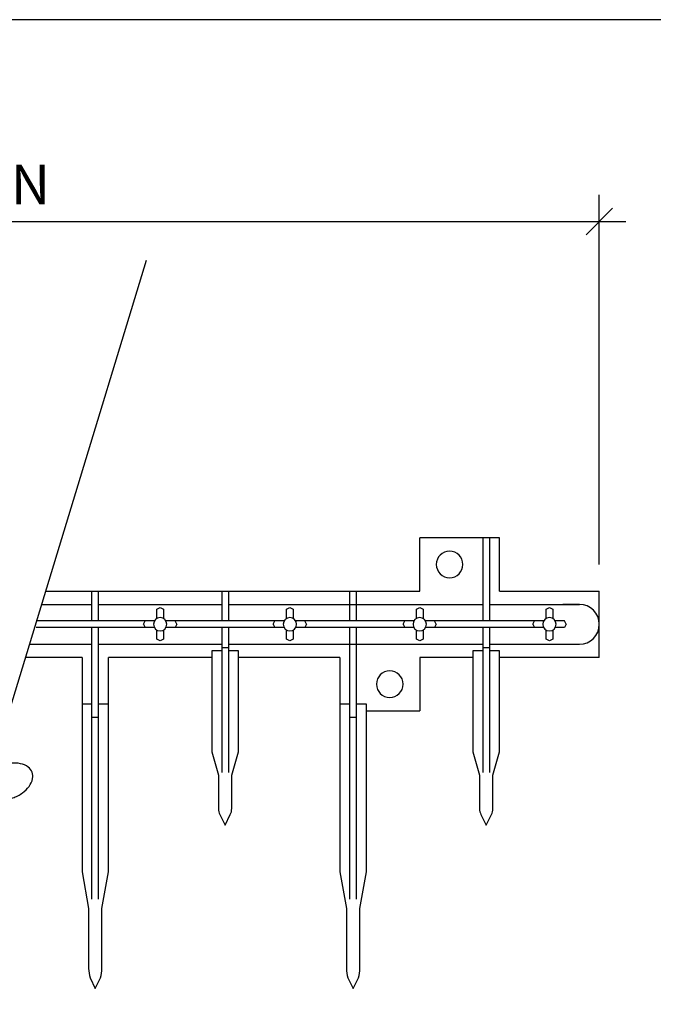
# Model space of a CAD drawing. Units: inches. Extents: x 0 to 1000, y 135 to 865.
# Drawn here: x 516 to 566, y 261 to 337 of the extents above; entities that cross this region are included whole.
import ezdxf

# ---------------------------------------------------------------- set-up
doc = ezdxf.new("R2010")
doc.units = ezdxf.units.IN
doc.header["$MEASUREMENT"] = 0
doc.layers.add('1', color=7, linetype='Continuous')
doc.layers.add('8', color=7, linetype='Continuous')

# ---------------------------------------------------------------- blocks, each defined once
blk = doc.blocks.new('block 16')
at = {"layer": '8', "color": 8, "lineweight": 25, "true_color": 0x808080}
blk.add_lwpolyline([(396.43, 213.018), (619.963, 213.018), (619.963, 337.202), (396.43, 337.202), (396.43, 213.018)], dxfattribs=at)
blk = doc.blocks.new('block 25')
at = {"layer": '8', "color": 8, "lineweight": 25, "true_color": 0x808080}
blk.add_open_spline([(504.377, 244.468), (504.377, 244.468), (513.44, 274.217), (513.44, 274.217), (513.061, 274.015), (512.647, 273.887), (512.22, 273.842), (511.982, 273.816), (511.743, 273.828), (511.509, 273.875), (511.287, 273.921), (511.077, 274.013), (510.894, 274.146), (510.757, 274.245), (510.652, 274.382), (510.593, 274.54), (510.533, 274.699), (510.52, 274.871), (510.557, 275.036), (510.606, 275.257), (510.702, 275.465), (510.838, 275.646), (510.982, 275.836), (511.154, 276.004), (511.349, 276.142), (511.582, 276.307), (511.835, 276.442), (512.103, 276.544), (512.37, 276.645), (512.649, 276.711), (512.934, 276.742), (513.171, 276.767), (513.411, 276.756), (513.644, 276.708), (513.752, 276.686), (513.858, 276.653), (513.959, 276.609), (514.06, 276.565), (514.165, 276.532), (514.273, 276.51), (514.507, 276.463), (514.747, 276.451), (514.984, 276.477), (515.268, 276.507), (515.548, 276.574), (515.815, 276.675), (516.082, 276.776), (516.336, 276.911), (516.569, 277.077), (516.763, 277.215), (516.935, 277.382), (517.079, 277.573), (517.215, 277.754), (517.311, 277.962), (517.361, 278.183), (517.397, 278.348), (517.385, 278.52), (517.325, 278.678), (517.265, 278.836), (517.16, 278.973), (517.023, 279.073), (516.84, 279.206), (516.631, 279.298), (516.409, 279.343), (516.175, 279.391), (515.935, 279.402), (515.698, 279.377), (515.127, 279.316), (514.581, 279.109), (514.113, 278.777), (514.113, 278.777), (526.216, 318.499), (526.216, 318.499)], degree=3, knots=[0, 0, 0, 0, 1, 1, 1, 2, 2, 2, 3, 3, 3, 4, 4, 4, 5, 5, 5, 6, 6, 6, 7, 7, 7, 8, 8, 8, 9, 9, 9, 10, 10, 10, 11, 11, 11, 12, 12, 12, 13, 13, 13, 14, 14, 14, 15, 15, 15, 16, 16, 16, 17, 17, 17, 18, 18, 18, 19, 19, 19, 20, 20, 20, 21, 21, 21, 22, 22, 22, 23, 23, 23, 24, 24, 24, 24], dxfattribs=at)
blk = doc.blocks.new('block 50')
at = {"layer": '8', "color": 8, "lineweight": 25, "true_color": 0x808080}
blk.add_lwpolyline([(561.429, 294.84), (561.429, 323.574)], dxfattribs=at)
blk = doc.blocks.new('block 51')
at = {"layer": '8', "color": 8, "lineweight": 25, "true_color": 0x808080}
blk.add_lwpolyline([(453.4, 321.504), (563.499, 321.504)], dxfattribs=at)
blk = doc.blocks.new('block 52')
at = {"layer": '8', "color": 8, "true_color": 0x808080, "insert": (490.709, 322.835), "char_height": 3.10462, "attachment_point": 7}
blk.add_mtext('\\fMyriad Pro|b0|i0|c0|p34;\\W1;2\'-0" SECTION', dxfattribs=at)
blk = doc.blocks.new('block 1035')
at = {"layer": '1', "color": 1, "lineweight": 25, "true_color": 0xff0000}
blk.add_open_spline([(532.065, 288.113), (532.065, 288.113), (531.288, 288.113), (531.288, 288.113), (531.288, 288.113), (531.288, 280.26), (531.288, 280.26), (531.288, 280.26), (531.806, 278.448), (531.806, 278.448), (531.806, 278.448), (531.806, 275.847), (531.806, 275.847), (531.806, 275.686), (531.843, 275.528), (531.915, 275.384), (531.915, 275.384), (532.323, 274.568), (532.323, 274.568), (532.323, 274.568), (532.731, 275.384), (532.731, 275.384), (532.803, 275.528), (532.841, 275.686), (532.841, 275.847), (532.841, 275.847), (532.841, 278.448), (532.841, 278.448), (532.841, 278.448), (533.358, 280.26), (533.358, 280.26), (533.358, 280.26), (533.358, 288.113), (533.358, 288.113), (533.358, 288.113), (532.582, 288.113), (532.582, 288.113)], degree=3, knots=[0, 0, 0, 0, 1, 1, 1, 2, 2, 2, 3, 3, 3, 4, 4, 4, 5, 5, 5, 6, 6, 6, 7, 7, 7, 8, 8, 8, 9, 9, 9, 10, 10, 10, 11, 11, 11, 12, 12, 12, 12], dxfattribs=at)
blk = doc.blocks.new('block 1036')
at = {"layer": '1', "color": 1, "lineweight": 25, "true_color": 0xff0000}
blk.add_open_spline([(552.374, 288.113), (552.374, 288.113), (551.598, 288.113), (551.598, 288.113), (551.598, 288.113), (551.598, 280.26), (551.598, 280.26), (551.598, 280.26), (552.115, 278.448), (552.115, 278.448), (552.115, 278.448), (552.115, 275.847), (552.115, 275.847), (552.115, 275.686), (552.153, 275.528), (552.224, 275.384), (552.224, 275.384), (552.633, 274.568), (552.633, 274.568), (552.633, 274.568), (553.041, 275.384), (553.041, 275.384), (553.113, 275.528), (553.15, 275.686), (553.15, 275.847), (553.15, 275.847), (553.15, 278.448), (553.15, 278.448), (553.15, 278.448), (553.668, 280.26), (553.668, 280.26), (553.668, 280.26), (553.668, 288.113), (553.668, 288.113), (553.668, 288.113), (552.891, 288.113), (552.891, 288.113)], degree=3, knots=[0, 0, 0, 0, 1, 1, 1, 2, 2, 2, 3, 3, 3, 4, 4, 4, 5, 5, 5, 6, 6, 6, 7, 7, 7, 8, 8, 8, 9, 9, 9, 10, 10, 10, 11, 11, 11, 12, 12, 12, 12], dxfattribs=at)
blk = doc.blocks.new('block 1037')
at = {"layer": '1', "color": 1, "lineweight": 25, "true_color": 0xff0000}
blk.add_lwpolyline([(552.891, 289.924), (552.891, 278.668)], dxfattribs=at)
blk = doc.blocks.new('block 1038')
at = {"layer": '1', "color": 1, "lineweight": 25, "true_color": 0xff0000}
blk.add_lwpolyline([(552.374, 289.924), (552.374, 278.668)], dxfattribs=at)
blk = doc.blocks.new('block 1039')
at = {"layer": '1', "color": 1, "lineweight": 25, "true_color": 0xff0000}
blk.add_lwpolyline([(532.582, 289.924), (532.582, 278.668)], dxfattribs=at)
blk = doc.blocks.new('block 1040')
at = {"layer": '1', "color": 1, "lineweight": 25, "true_color": 0xff0000}
blk.add_lwpolyline([(532.065, 289.924), (532.065, 278.668)], dxfattribs=at)
blk = doc.blocks.new('block 1041')
at = {"layer": '1', "color": 1, "lineweight": 25, "true_color": 0xff0000}
blk.add_open_spline([(541.249, 287.596), (541.249, 287.596), (541.249, 270.926), (541.249, 270.926), (541.249, 270.926), (541.767, 268.08), (541.767, 268.08), (541.767, 268.08), (541.767, 263.409), (541.767, 263.409), (541.766, 263.164), (541.803, 262.921), (541.876, 262.688), (541.876, 262.688), (542.284, 261.871), (542.284, 261.871), (542.284, 261.871), (542.692, 262.688), (542.692, 262.688), (542.765, 262.921), (542.802, 263.164), (542.801, 263.409), (542.801, 263.409), (542.801, 268.08), (542.801, 268.08), (542.801, 268.08), (543.319, 270.926), (543.319, 270.926), (543.319, 270.926), (543.319, 283.974), (543.319, 283.974), (543.319, 283.974), (542.543, 283.974), (542.543, 283.974)], degree=3, knots=[0, 0, 0, 0, 1, 1, 1, 2, 2, 2, 3, 3, 3, 4, 4, 4, 5, 5, 5, 6, 6, 6, 7, 7, 7, 8, 8, 8, 9, 9, 9, 10, 10, 10, 11, 11, 11, 11], dxfattribs=at)
blk = doc.blocks.new('block 1042')
at = {"layer": '1', "color": 1, "lineweight": 25, "true_color": 0xff0000}
blk.add_lwpolyline([(542.543, 268.8), (542.543, 289.924)], dxfattribs=at)
blk = doc.blocks.new('block 1043')
at = {"layer": '1', "color": 1, "lineweight": 25, "true_color": 0xff0000}
blk.add_lwpolyline([(542.025, 268.8), (542.025, 289.924)], dxfattribs=at)
blk = doc.blocks.new('block 1044')
at = {"layer": '1', "color": 1, "lineweight": 25, "true_color": 0xff0000}
blk.add_lwpolyline([(522.492, 268.8), (522.492, 289.924)], dxfattribs=at)
blk = doc.blocks.new('block 1045')
at = {"layer": '1', "color": 1, "lineweight": 25, "true_color": 0xff0000}
blk.add_lwpolyline([(521.975, 268.8), (521.975, 289.924)], dxfattribs=at)
blk = doc.blocks.new('block 1046')
at = {"layer": '1', "color": 1, "lineweight": 25, "true_color": 0xff0000}
blk.add_lwpolyline([(521.198, 287.596), (521.198, 270.926)], dxfattribs=at)
blk = doc.blocks.new('block 1047')
at = {"layer": '1', "color": 1, "lineweight": 25, "true_color": 0xff0000}
blk.add_lwpolyline([(523.268, 270.926), (523.268, 287.596)], dxfattribs=at)
blk = doc.blocks.new('block 1048')
at = {"layer": '1', "color": 1, "lineweight": 25, "true_color": 0xff0000}
blk.add_lwpolyline([(522.751, 263.409), (522.751, 268.08)], dxfattribs=at)
blk = doc.blocks.new('block 1049')
at = {"layer": '1', "color": 1, "lineweight": 25, "true_color": 0xff0000}
blk.add_lwpolyline([(521.716, 268.08), (521.716, 263.409)], dxfattribs=at)
blk = doc.blocks.new('block 1050')
at = {"layer": '1', "color": 1, "lineweight": 25, "true_color": 0xff0000}
blk.add_open_spline([(522.641, 262.688), (522.714, 262.921), (522.751, 263.164), (522.751, 263.409)], degree=3, dxfattribs=at)
blk = doc.blocks.new('block 1051')
at = {"layer": '1', "color": 1, "lineweight": 25, "true_color": 0xff0000}
blk.add_lwpolyline([(522.233, 261.871), (522.641, 262.688)], dxfattribs=at)
blk = doc.blocks.new('block 1052')
at = {"layer": '1', "color": 1, "lineweight": 25, "true_color": 0xff0000}
blk.add_lwpolyline([(521.825, 262.688), (522.233, 261.871)], dxfattribs=at)
blk = doc.blocks.new('block 1053')
at = {"layer": '1', "color": 1, "lineweight": 25, "true_color": 0xff0000}
blk.add_open_spline([(521.716, 263.409), (521.716, 263.164), (521.752, 262.921), (521.825, 262.688)], degree=3, dxfattribs=at)
blk = doc.blocks.new('block 1054')
at = {"layer": '1', "color": 1, "lineweight": 25, "true_color": 0xff0000}
blk.add_lwpolyline([(521.198, 270.926), (521.716, 268.08)], dxfattribs=at)
blk = doc.blocks.new('block 1055')
at = {"layer": '1', "color": 1, "lineweight": 25, "true_color": 0xff0000}
blk.add_lwpolyline([(522.751, 268.08), (523.268, 270.926)], dxfattribs=at)
blk = doc.blocks.new('block 1056')
at = {"layer": '1', "color": 1, "lineweight": 25, "true_color": 0xff0000}
blk.add_lwpolyline([(551.598, 287.596), (547.458, 287.596)], dxfattribs=at)
blk = doc.blocks.new('block 1057')
at = {"layer": '1', "color": 1, "lineweight": 25, "true_color": 0xff0000}
blk.add_lwpolyline([(532.582, 288.63), (552.374, 288.63)], dxfattribs=at)
blk = doc.blocks.new('block 1058')
at = {"layer": '1', "color": 1, "lineweight": 25, "true_color": 0xff0000}
blk.add_lwpolyline([(532.582, 291.735), (552.374, 291.735)], dxfattribs=at)
blk = doc.blocks.new('block 1059')
at = {"layer": '1', "color": 1, "lineweight": 25, "true_color": 0xff0000}
blk.add_lwpolyline([(553.668, 296.909), (547.458, 296.909)], dxfattribs=at)
blk = doc.blocks.new('block 1060')
at = {"layer": '1', "color": 1, "lineweight": 25, "true_color": 0xff0000}
blk.add_lwpolyline([(557.1, 290.441), (547.906, 290.441)], dxfattribs=at)
blk = doc.blocks.new('block 1061')
at = {"layer": '1', "color": 1, "lineweight": 25, "true_color": 0xff0000}
blk.add_lwpolyline([(557.1, 289.924), (547.906, 289.924)], dxfattribs=at)
blk = doc.blocks.new('block 1062')
at = {"layer": '1', "color": 1, "lineweight": 25, "true_color": 0xff0000}
blk.add_lwpolyline([(521.198, 287.596), (516.8, 287.596)], dxfattribs=at)
blk = doc.blocks.new('block 1063')
at = {"layer": '1', "color": 1, "lineweight": 25, "true_color": 0xff0000}
blk.add_lwpolyline([(518.061, 291.735), (521.975, 291.735)], dxfattribs=at)
blk = doc.blocks.new('block 1064')
at = {"layer": '1', "color": 1, "lineweight": 25, "true_color": 0xff0000}
blk.add_lwpolyline([(517.115, 288.63), (521.975, 288.63)], dxfattribs=at)
blk = doc.blocks.new('block 1065')
at = {"layer": '1', "color": 1, "lineweight": 25, "true_color": 0xff0000}
blk.add_lwpolyline([(518.376, 292.77), (547.458, 292.77)], dxfattribs=at)
blk = doc.blocks.new('block 1066')
at = {"layer": '1', "color": 1, "lineweight": 25, "true_color": 0xff0000}
blk.add_lwpolyline([(526.83, 289.924), (517.636, 289.924)], dxfattribs=at)
blk = doc.blocks.new('block 1067')
at = {"layer": '1', "color": 1, "lineweight": 25, "true_color": 0xff0000}
blk.add_lwpolyline([(526.83, 290.441), (517.636, 290.441)], dxfattribs=at)
blk = doc.blocks.new('block 1068')
at = {"layer": '1', "color": 1, "lineweight": 25, "true_color": 0xff0000}
blk.add_lwpolyline([(541.249, 287.596), (533.358, 287.596)], dxfattribs=at)
blk = doc.blocks.new('block 1069')
at = {"layer": '1', "color": 1, "lineweight": 25, "true_color": 0xff0000}
blk.add_lwpolyline([(536.92, 290.441), (527.726, 290.441)], dxfattribs=at)
blk = doc.blocks.new('block 1070')
at = {"layer": '1', "color": 1, "lineweight": 25, "true_color": 0xff0000}
blk.add_lwpolyline([(536.92, 289.924), (527.726, 289.924)], dxfattribs=at)
blk = doc.blocks.new('block 1071')
at = {"layer": '1', "color": 1, "lineweight": 25, "true_color": 0xff0000}
blk.add_lwpolyline([(527.537, 289.735), (527.537, 289.019), (527.278, 288.889), (527.02, 289.019), (527.02, 289.735)], dxfattribs=at)
blk = doc.blocks.new('block 1072')
at = {"layer": '1', "color": 1, "lineweight": 25, "true_color": 0xff0000}
blk.add_lwpolyline([(531.288, 287.596), (523.268, 287.596)], dxfattribs=at)
blk = doc.blocks.new('block 1073')
at = {"layer": '1', "color": 1, "lineweight": 25, "true_color": 0xff0000}
blk.add_lwpolyline([(522.492, 288.63), (532.065, 288.63)], dxfattribs=at)
blk = doc.blocks.new('block 1074')
at = {"layer": '1', "color": 1, "lineweight": 25, "true_color": 0xff0000}
blk.add_lwpolyline([(522.492, 282.939), (521.975, 282.939)], dxfattribs=at)
blk = doc.blocks.new('block 1075')
at = {"layer": '1', "color": 1, "lineweight": 25, "true_color": 0xff0000}
blk.add_lwpolyline([(523.268, 283.974), (522.492, 283.974)], dxfattribs=at)
blk = doc.blocks.new('block 1076')
at = {"layer": '1', "color": 1, "lineweight": 25, "true_color": 0xff0000}
blk.add_lwpolyline([(521.975, 283.974), (521.198, 283.974)], dxfattribs=at)
blk = doc.blocks.new('block 1077')
at = {"layer": '1', "color": 1, "lineweight": 25, "true_color": 0xff0000}
blk.add_lwpolyline([(532.065, 288.372), (532.582, 288.372)], dxfattribs=at)
blk = doc.blocks.new('block 1078')
at = {"layer": '1', "color": 1, "lineweight": 25, "true_color": 0xff0000}
blk.add_lwpolyline([(522.492, 291.735), (532.065, 291.735)], dxfattribs=at)
blk = doc.blocks.new('block 1079')
at = {"layer": '1', "color": 1, "lineweight": 25, "true_color": 0xff0000}
blk.add_lwpolyline([(528.572, 290.183), (528.443, 290.441)], dxfattribs=at)
blk = doc.blocks.new('block 1080')
at = {"layer": '1', "color": 1, "lineweight": 25, "true_color": 0xff0000}
blk.add_lwpolyline([(528.572, 290.183), (528.443, 289.924)], dxfattribs=at)
blk = doc.blocks.new('block 1081')
at = {"layer": '1', "color": 1, "lineweight": 25, "true_color": 0xff0000}
blk.add_lwpolyline([(521.975, 290.441), (521.975, 292.77)], dxfattribs=at)
blk = doc.blocks.new('block 1082')
at = {"layer": '1', "color": 1, "lineweight": 25, "true_color": 0xff0000}
blk.add_lwpolyline([(522.492, 290.441), (522.492, 292.77)], dxfattribs=at)
blk = doc.blocks.new('block 1083')
at = {"layer": '1', "color": 1, "lineweight": 25, "true_color": 0xff0000}
blk.add_lwpolyline([(527.02, 290.631), (527.02, 291.347), (527.278, 291.476), (527.537, 291.347), (527.537, 290.631)], dxfattribs=at)
blk = doc.blocks.new('block 1084')
at = {"layer": '1', "color": 1, "lineweight": 25, "true_color": 0xff0000}
blk.add_open_spline([(526.761, 290.183), (526.761, 290.469), (526.993, 290.7), (527.278, 290.7), (527.564, 290.7), (527.796, 290.469), (527.796, 290.183), (527.796, 289.897), (527.564, 289.665), (527.278, 289.665), (526.993, 289.665), (526.761, 289.897), (526.761, 290.183), (526.761, 290.183), (526.761, 290.183), (526.761, 290.183)], degree=3, knots=[0, 0, 0, 0, 1, 1, 1, 2, 2, 2, 3, 3, 3, 4, 4, 4, 5, 5, 5, 5], dxfattribs=at)
blk = doc.blocks.new('block 1085')
at = {"layer": '1', "color": 1, "lineweight": 25, "true_color": 0xff0000}
blk.add_lwpolyline([(525.985, 290.183), (526.114, 289.924)], dxfattribs=at)
blk = doc.blocks.new('block 1086')
at = {"layer": '1', "color": 1, "lineweight": 25, "true_color": 0xff0000}
blk.add_lwpolyline([(525.985, 290.183), (526.114, 290.441)], dxfattribs=at)
blk = doc.blocks.new('block 1087')
at = {"layer": '1', "color": 1, "lineweight": 25, "true_color": 0xff0000}
blk.add_lwpolyline([(532.065, 292.77), (532.065, 290.441)], dxfattribs=at)
blk = doc.blocks.new('block 1088')
at = {"layer": '1', "color": 1, "lineweight": 25, "true_color": 0xff0000}
blk.add_lwpolyline([(532.582, 292.77), (532.582, 290.441)], dxfattribs=at)
blk = doc.blocks.new('block 1089')
at = {"layer": '1', "color": 1, "lineweight": 25, "true_color": 0xff0000}
blk.add_lwpolyline([(547.717, 289.735), (547.717, 289.019), (547.458, 288.889), (547.2, 289.019), (547.2, 289.735)], dxfattribs=at)
blk = doc.blocks.new('block 1090')
at = {"layer": '1', "color": 1, "lineweight": 25, "true_color": 0xff0000}
blk.add_lwpolyline([(537.627, 289.735), (537.627, 289.019), (537.368, 288.889), (537.11, 289.019), (537.11, 289.735)], dxfattribs=at)
blk = doc.blocks.new('block 1091')
at = {"layer": '1', "color": 1, "lineweight": 25, "true_color": 0xff0000}
blk.add_lwpolyline([(543.319, 283.456), (547.458, 283.456)], dxfattribs=at)
blk = doc.blocks.new('block 1092')
at = {"layer": '1', "color": 1, "lineweight": 25, "true_color": 0xff0000}
blk.add_lwpolyline([(542.543, 282.939), (542.025, 282.939)], dxfattribs=at)
blk = doc.blocks.new('block 1093')
at = {"layer": '1', "color": 1, "lineweight": 25, "true_color": 0xff0000}
blk.add_lwpolyline([(542.025, 283.974), (541.249, 283.974)], dxfattribs=at)
blk = doc.blocks.new('block 1094')
at = {"layer": '1', "color": 1, "lineweight": 25, "true_color": 0xff0000}
blk.add_open_spline([(544.095, 285.526), (544.095, 286.097), (544.558, 286.561), (545.13, 286.561), (545.701, 286.561), (546.165, 286.097), (546.165, 285.526), (546.165, 284.954), (545.701, 284.491), (545.13, 284.491), (544.558, 284.491), (544.095, 284.954), (544.095, 285.526), (544.095, 285.526), (544.095, 285.526), (544.095, 285.526)], degree=3, knots=[0, 0, 0, 0, 1, 1, 1, 2, 2, 2, 3, 3, 3, 4, 4, 4, 5, 5, 5, 5], dxfattribs=at)
blk = doc.blocks.new('block 1095')
at = {"layer": '1', "color": 1, "lineweight": 25, "true_color": 0xff0000}
blk.add_lwpolyline([(547.458, 287.596), (547.458, 283.456)], dxfattribs=at)
blk = doc.blocks.new('block 1096')
at = {"layer": '1', "color": 1, "lineweight": 25, "true_color": 0xff0000}
blk.add_lwpolyline([(547.01, 289.924), (537.816, 289.924)], dxfattribs=at)
blk = doc.blocks.new('block 1097')
at = {"layer": '1', "color": 1, "lineweight": 25, "true_color": 0xff0000}
blk.add_lwpolyline([(547.01, 290.441), (537.816, 290.441)], dxfattribs=at)
blk = doc.blocks.new('block 1098')
at = {"layer": '1', "color": 1, "lineweight": 25, "true_color": 0xff0000}
blk.add_lwpolyline([(542.025, 290.441), (542.025, 292.77)], dxfattribs=at)
blk = doc.blocks.new('block 1099')
at = {"layer": '1', "color": 1, "lineweight": 25, "true_color": 0xff0000}
blk.add_lwpolyline([(542.543, 290.441), (542.543, 292.77)], dxfattribs=at)
blk = doc.blocks.new('block 1100')
at = {"layer": '1', "color": 1, "lineweight": 25, "true_color": 0xff0000}
blk.add_lwpolyline([(537.11, 290.631), (537.11, 291.347), (537.368, 291.476), (537.627, 291.347), (537.627, 290.631)], dxfattribs=at)
blk = doc.blocks.new('block 1101')
at = {"layer": '1', "color": 1, "lineweight": 25, "true_color": 0xff0000}
blk.add_open_spline([(536.851, 290.183), (536.851, 290.469), (537.083, 290.7), (537.368, 290.7), (537.654, 290.7), (537.886, 290.469), (537.886, 290.183), (537.886, 289.897), (537.654, 289.665), (537.368, 289.665), (537.083, 289.665), (536.851, 289.897), (536.851, 290.183), (536.851, 290.183), (536.851, 290.183), (536.851, 290.183)], degree=3, knots=[0, 0, 0, 0, 1, 1, 1, 2, 2, 2, 3, 3, 3, 4, 4, 4, 5, 5, 5, 5], dxfattribs=at)
blk = doc.blocks.new('block 1102')
at = {"layer": '1', "color": 1, "lineweight": 25, "true_color": 0xff0000}
blk.add_lwpolyline([(536.075, 290.183), (536.204, 289.924)], dxfattribs=at)
blk = doc.blocks.new('block 1103')
at = {"layer": '1', "color": 1, "lineweight": 25, "true_color": 0xff0000}
blk.add_lwpolyline([(536.075, 290.183), (536.204, 290.441)], dxfattribs=at)
blk = doc.blocks.new('block 1104')
at = {"layer": '1', "color": 1, "lineweight": 25, "true_color": 0xff0000}
blk.add_lwpolyline([(538.662, 290.183), (538.533, 290.441)], dxfattribs=at)
blk = doc.blocks.new('block 1105')
at = {"layer": '1', "color": 1, "lineweight": 25, "true_color": 0xff0000}
blk.add_lwpolyline([(538.662, 290.183), (538.533, 289.924)], dxfattribs=at)
blk = doc.blocks.new('block 1106')
at = {"layer": '1', "color": 1, "lineweight": 25, "true_color": 0xff0000}
blk.add_open_spline([(548.752, 294.84), (548.752, 295.411), (549.215, 295.875), (549.787, 295.875), (550.358, 295.875), (550.822, 295.411), (550.822, 294.84), (550.822, 294.268), (550.358, 293.805), (549.787, 293.805), (549.215, 293.805), (548.752, 294.268), (548.752, 294.84), (548.752, 294.84), (548.752, 294.84), (548.752, 294.84)], degree=3, knots=[0, 0, 0, 0, 1, 1, 1, 2, 2, 2, 3, 3, 3, 4, 4, 4, 5, 5, 5, 5], dxfattribs=at)
blk = doc.blocks.new('block 1107')
at = {"layer": '1', "color": 1, "lineweight": 25, "true_color": 0xff0000}
blk.add_lwpolyline([(547.458, 292.77), (547.458, 296.909)], dxfattribs=at)
blk = doc.blocks.new('block 1108')
at = {"layer": '1', "color": 1, "lineweight": 25, "true_color": 0xff0000}
blk.add_lwpolyline([(547.2, 290.631), (547.2, 291.347), (547.458, 291.476), (547.717, 291.347), (547.717, 290.631)], dxfattribs=at)
blk = doc.blocks.new('block 1109')
at = {"layer": '1', "color": 1, "lineweight": 25, "true_color": 0xff0000}
blk.add_open_spline([(546.941, 290.183), (546.941, 290.469), (547.173, 290.7), (547.458, 290.7), (547.744, 290.7), (547.976, 290.469), (547.976, 290.183), (547.976, 289.897), (547.744, 289.665), (547.458, 289.665), (547.173, 289.665), (546.941, 289.897), (546.941, 290.183), (546.941, 290.183), (546.941, 290.183), (546.941, 290.183)], degree=3, knots=[0, 0, 0, 0, 1, 1, 1, 2, 2, 2, 3, 3, 3, 4, 4, 4, 5, 5, 5, 5], dxfattribs=at)
blk = doc.blocks.new('block 1110')
at = {"layer": '1', "color": 1, "lineweight": 25, "true_color": 0xff0000}
blk.add_lwpolyline([(546.165, 290.183), (546.294, 289.924)], dxfattribs=at)
blk = doc.blocks.new('block 1111')
at = {"layer": '1', "color": 1, "lineweight": 25, "true_color": 0xff0000}
blk.add_lwpolyline([(546.165, 290.183), (546.294, 290.441)], dxfattribs=at)
blk = doc.blocks.new('block 1112')
at = {"layer": '1', "color": 1, "lineweight": 25, "true_color": 0xff0000}
blk.add_lwpolyline([(548.752, 290.183), (548.623, 290.441)], dxfattribs=at)
blk = doc.blocks.new('block 1113')
at = {"layer": '1', "color": 1, "lineweight": 25, "true_color": 0xff0000}
blk.add_lwpolyline([(548.752, 290.183), (548.623, 289.924)], dxfattribs=at)
blk = doc.blocks.new('block 1114')
at = {"layer": '1', "color": 1, "lineweight": 25, "true_color": 0xff0000}
blk.add_open_spline([(559.877, 288.63), (560.734, 288.63), (561.429, 289.325), (561.429, 290.183), (561.429, 291.04), (560.734, 291.735), (559.877, 291.735)], degree=3, knots=[0, 0, 0, 0, 1, 1, 1, 2, 2, 2, 2], dxfattribs=at)
blk = doc.blocks.new('block 1115')
at = {"layer": '1', "color": 1, "lineweight": 25, "true_color": 0xff0000}
blk.add_lwpolyline([(557.807, 289.735), (557.807, 289.019), (557.548, 288.889), (557.29, 289.019), (557.29, 289.735)], dxfattribs=at)
blk = doc.blocks.new('block 1116')
at = {"layer": '1', "color": 1, "lineweight": 25, "true_color": 0xff0000}
blk.add_lwpolyline([(561.429, 287.596), (561.429, 292.77)], dxfattribs=at)
blk = doc.blocks.new('block 1117')
at = {"layer": '1', "color": 1, "lineweight": 25, "true_color": 0xff0000}
blk.add_lwpolyline([(552.891, 288.63), (559.877, 288.63)], dxfattribs=at)
blk = doc.blocks.new('block 1118')
at = {"layer": '1', "color": 1, "lineweight": 25, "true_color": 0xff0000}
blk.add_lwpolyline([(561.429, 287.596), (553.668, 287.596)], dxfattribs=at)
blk = doc.blocks.new('block 1119')
at = {"layer": '1', "color": 1, "lineweight": 25, "true_color": 0xff0000}
blk.add_lwpolyline([(552.374, 288.372), (552.891, 288.372)], dxfattribs=at)
blk = doc.blocks.new('block 1120')
at = {"layer": '1', "color": 1, "lineweight": 25, "true_color": 0xff0000}
blk.add_lwpolyline([(558.583, 288.63), (559.877, 288.63)], dxfattribs=at)
blk = doc.blocks.new('block 1121')
at = {"layer": '1', "color": 1, "lineweight": 25, "true_color": 0xff0000}
blk.add_lwpolyline([(552.891, 291.735), (559.877, 291.735)], dxfattribs=at)
blk = doc.blocks.new('block 1122')
at = {"layer": '1', "color": 1, "lineweight": 25, "true_color": 0xff0000}
blk.add_lwpolyline([(553.668, 292.77), (561.429, 292.77)], dxfattribs=at)
blk = doc.blocks.new('block 1123')
at = {"layer": '1', "color": 1, "lineweight": 25, "true_color": 0xff0000}
blk.add_lwpolyline([(558.713, 289.924), (557.996, 289.924)], dxfattribs=at)
blk = doc.blocks.new('block 1124')
at = {"layer": '1', "color": 1, "lineweight": 25, "true_color": 0xff0000}
blk.add_lwpolyline([(558.713, 290.441), (557.996, 290.441)], dxfattribs=at)
blk = doc.blocks.new('block 1125')
at = {"layer": '1', "color": 1, "lineweight": 25, "true_color": 0xff0000}
blk.add_lwpolyline([(552.374, 296.909), (552.374, 290.441)], dxfattribs=at)
blk = doc.blocks.new('block 1126')
at = {"layer": '1', "color": 1, "lineweight": 25, "true_color": 0xff0000}
blk.add_lwpolyline([(552.891, 296.909), (552.891, 290.441)], dxfattribs=at)
blk = doc.blocks.new('block 1127')
at = {"layer": '1', "color": 1, "lineweight": 25, "true_color": 0xff0000}
blk.add_lwpolyline([(553.668, 292.77), (553.668, 296.909)], dxfattribs=at)
blk = doc.blocks.new('block 1128')
at = {"layer": '1', "color": 1, "lineweight": 25, "true_color": 0xff0000}
blk.add_lwpolyline([(556.255, 290.183), (556.384, 290.441)], dxfattribs=at)
blk = doc.blocks.new('block 1129')
at = {"layer": '1', "color": 1, "lineweight": 25, "true_color": 0xff0000}
blk.add_lwpolyline([(556.255, 290.183), (556.384, 289.924)], dxfattribs=at)
blk = doc.blocks.new('block 1130')
at = {"layer": '1', "color": 1, "lineweight": 25, "true_color": 0xff0000}
blk.add_open_spline([(557.031, 290.183), (557.031, 290.469), (557.263, 290.7), (557.548, 290.7), (557.834, 290.7), (558.066, 290.469), (558.066, 290.183), (558.066, 289.897), (557.834, 289.665), (557.548, 289.665), (557.263, 289.665), (557.031, 289.897), (557.031, 290.183), (557.031, 290.183), (557.031, 290.183), (557.031, 290.183)], degree=3, knots=[0, 0, 0, 0, 1, 1, 1, 2, 2, 2, 3, 3, 3, 4, 4, 4, 5, 5, 5, 5], dxfattribs=at)
blk = doc.blocks.new('block 1131')
at = {"layer": '1', "color": 1, "lineweight": 25, "true_color": 0xff0000}
blk.add_lwpolyline([(557.29, 290.631), (557.29, 291.347), (557.548, 291.476), (557.807, 291.347), (557.807, 290.631)], dxfattribs=at)
blk = doc.blocks.new('block 1132')
at = {"layer": '1', "color": 1, "lineweight": 25, "true_color": 0xff0000}
blk.add_lwpolyline([(559.877, 291.735), (558.583, 291.735)], dxfattribs=at)
blk = doc.blocks.new('block 1133')
at = {"layer": '1', "color": 1, "lineweight": 25, "true_color": 0xff0000}
blk.add_lwpolyline([(558.842, 290.183), (558.713, 289.924)], dxfattribs=at)
blk = doc.blocks.new('block 1134')
at = {"layer": '1', "color": 1, "lineweight": 25, "true_color": 0xff0000}
blk.add_lwpolyline([(558.842, 290.183), (558.713, 290.441)], dxfattribs=at)
blk = doc.blocks.new('block 1150')
at = {"color": 8, "lineweight": 9, "true_color": 0x808080}
blk.add_lwpolyline([(560.394, 320.469), (562.464, 322.539)], dxfattribs=at)
blk = doc.blocks.new('block 1173')
at = {"layer": 'Defpoints', "lineweight": 0}
blk.add_lwpolyline([(561.429, 292.77), (561.429, 292.77)], dxfattribs=at)
blk = doc.blocks.new('block 1174')
at = {"layer": 'Defpoints', "lineweight": 0}
blk.add_lwpolyline([(561.429, 321.504), (561.429, 321.504)], dxfattribs=at)

msp = doc.modelspace()

# ---------------------------------------------------------------- block references
msp.add_blockref('block 1150', (0, 0))
at = {"layer": '1'}
for name in ['block 1059', 'block 1107', 'block 1125', 'block 1126', 'block 1127', 'block 1106', 'block 1065', 'block 1081', 'block 1082', 'block 1087', 'block 1088', 'block 1098', 'block 1099', 'block 1122', 'block 1116', 'block 1063', 'block 1078', 'block 1083', 'block 1058', 'block 1100', 'block 1108', 'block 1121', 'block 1131', 'block 1132', 'block 1114', 'block 1067', 'block 1086', 'block 1084', 'block 1069', 'block 1079', 'block 1103', 'block 1101', 'block 1097', 'block 1104', 'block 1111', 'block 1109', 'block 1060', 'block 1112', 'block 1128', 'block 1130', 'block 1124', 'block 1134', 'block 1066', 'block 1045', 'block 1044', 'block 1085', 'block 1071', 'block 1070', 'block 1080', 'block 1040', 'block 1039', 'block 1102', 'block 1090', 'block 1096', 'block 1105', 'block 1043', 'block 1042', 'block 1110', 'block 1089', 'block 1061', 'block 1113', 'block 1038', 'block 1037', 'block 1129', 'block 1115', 'block 1123', 'block 1133', 'block 1064', 'block 1073', 'block 1035', 'block 1077', 'block 1057', 'block 1036', 'block 1119', 'block 1117', 'block 1120', 'block 1062', 'block 1046', 'block 1047', 'block 1072', 'block 1068', 'block 1041', 'block 1056', 'block 1095', 'block 1118', 'block 1094', 'block 1076', 'block 1075', 'block 1093', 'block 1091', 'block 1074', 'block 1092', 'block 1054', 'block 1055', 'block 1049', 'block 1048', 'block 1053', 'block 1052', 'block 1051', 'block 1050']:
    msp.add_blockref(name, (0, 0), dxfattribs=at)
at = {"layer": '8'}
for name in ['block 16', 'block 52', 'block 50', 'block 51', 'block 25']:
    msp.add_blockref(name, (0, 0), dxfattribs=at)
at = {"layer": 'Defpoints'}
for name in ['block 1174', 'block 1173']:
    msp.add_blockref(name, (0, 0), dxfattribs=at)

doc.saveas('drawing.dxf')
